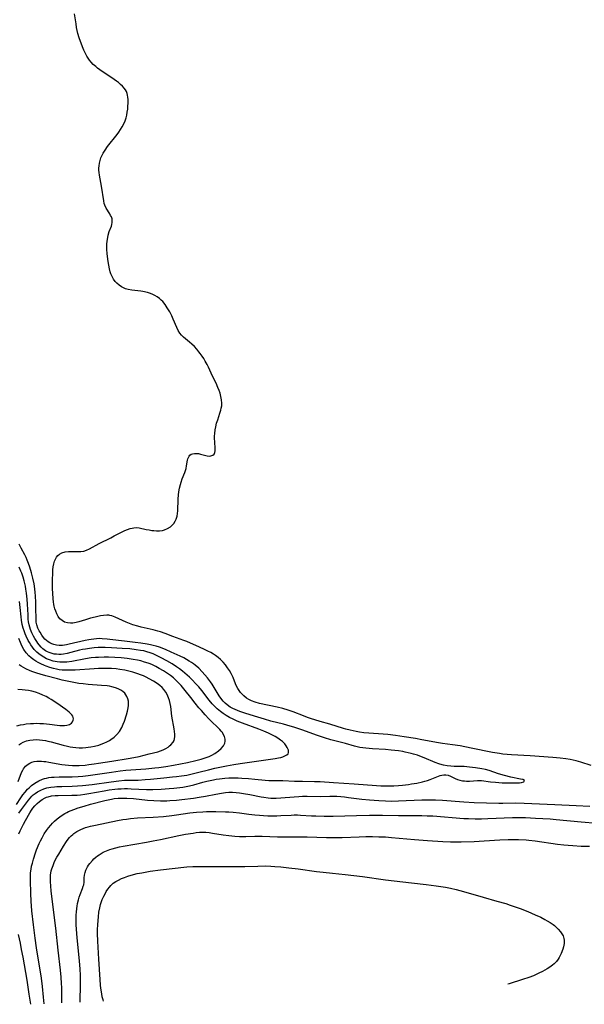
# Model space of a CAD drawing. Units: inches. Extents: x 2027709 to 2032261, y 273844 to 276435.
# Drawn here: x 2031426 to 2031556, y 274013 to 274239 of the extents above; entities that cross this region are included whole.
import ezdxf

# ---------------------------------------------------------------- set-up
doc = ezdxf.new("R2010")
doc.units = ezdxf.units.IN
doc.header["$MEASUREMENT"] = 0
doc.layers.add('c_25_T11S_R17E', color=244, linetype='Continuous')

msp = doc.modelspace()

# ---------------------------------------------------------------- linework, layer by layer
at = {"layer": 'c_25_T11S_R17E'}
for points in [[(2031557.74, 274067.83, 854), (2031555.33, 274068.58, 854), (2031554.26, 274068.89, 854), (2031552.92, 274069.21, 854), (2031551.95, 274069.39, 854), (2031550.6, 274069.55, 854), (2031548.92, 274069.69, 854), (2031543.68, 274070.07, 854), (2031539.38, 274070.3, 854), (2031538.42, 274070.37, 854), (2031537.42, 274070.47, 854), (2031536.63, 274070.58, 854), (2031535.05, 274070.85, 854), (2031530.15, 274071.85, 854), (2031527.64, 274072.32, 854), (2031525.83, 274072.6, 854), (2031523.57, 274072.89, 854), (2031522.15, 274073.1, 854), (2031520.91, 274073.32, 854), (2031518.79, 274073.74, 854), (2031517.33, 274074.01, 854), (2031514.73, 274074.44, 854), (2031512.76, 274074.72, 854), (2031511, 274074.93, 854), (2031508.86, 274075.13, 854), (2031505.44, 274075.38, 854), (2031504.46, 274075.5, 854), (2031503.67, 274075.63, 854), (2031502.3, 274075.93, 854), (2031501.34, 274076.19, 854), (2031500.8, 274076.34, 854), (2031497.63, 274077.35, 854), (2031495.43, 274077.98, 854), (2031493.15, 274078.67, 854), (2031492.5, 274078.88, 854), (2031491.57, 274079.22, 854), (2031489.19, 274080.19, 854), (2031488.06, 274080.58, 854), (2031486.85, 274080.92, 854), (2031485.54, 274081.23, 854), (2031481.47, 274082.11, 854), (2031480.44, 274082.4, 854), (2031479.61, 274082.72, 854), (2031479.04, 274083.01, 854), (2031478.5, 274083.35, 854), (2031477.88, 274083.82, 854), (2031477.46, 274084.21, 854), (2031477.08, 274084.64, 854), (2031476.76, 274085.07, 854), (2031476.47, 274085.53, 854), (2031476.19, 274086.07, 854), (2031475.95, 274086.63, 854), (2031475.39, 274088.03, 854), (2031475.18, 274088.51, 854), (2031474.95, 274088.98, 854), (2031474.56, 274089.66, 854), (2031474.13, 274090.32, 854), (2031473.64, 274090.96, 854), (2031473.09, 274091.6, 854), (2031472.49, 274092.19, 854), (2031471.92, 274092.67, 854), (2031471.32, 274093.12, 854), (2031470.84, 274093.45, 854), (2031470.24, 274093.81, 854), (2031469.61, 274094.14, 854), (2031468.83, 274094.53, 854), (2031467.69, 274095.05, 854), (2031464.73, 274096.33, 854), (2031464.08, 274096.59, 854), (2031461.55, 274097.52, 854), (2031459.79, 274098.2, 854), (2031458.69, 274098.56, 854), (2031458.09, 274098.73, 854), (2031456.99, 274099.02, 854), (2031454.22, 274099.67, 854), (2031453.48, 274099.85, 854), (2031452.29, 274100.2, 854), (2031451.59, 274100.45, 854), (2031450.77, 274100.77, 854), (2031448.3, 274101.95, 854), (2031447.46, 274102.24, 854), (2031447.07, 274102.32, 854), (2031446.79, 274102.36, 854), (2031446.31, 274102.37, 854), (2031445.61, 274102.31, 854), (2031444.89, 274102.2, 854), (2031443.7, 274101.95, 854), (2031442.62, 274101.67, 854), (2031441.45, 274101.33, 854), (2031439.88, 274100.84, 854), (2031439.32, 274100.69, 854), (2031438.51, 274100.56, 854), (2031437.96, 274100.54, 854), (2031437.27, 274100.62, 854), (2031436.62, 274100.81, 854), (2031436.04, 274101.13, 854), (2031435.55, 274101.58, 854), (2031435.18, 274102.09, 854), (2031434.86, 274102.66, 854), (2031434.58, 274103.33, 854), (2031434.41, 274103.87, 854), (2031434.27, 274104.43, 854), (2031434.18, 274104.86, 854), (2031434.08, 274105.49, 854), (2031434, 274106.13, 854), (2031433.91, 274107.45, 854), (2031433.88, 274108.48, 854), (2031433.86, 274110.41, 854), (2031433.9, 274112.12, 854), (2031433.95, 274112.83, 854), (2031434.03, 274113.53, 854), (2031434.15, 274114.18, 854), (2031434.32, 274114.79, 854), (2031434.52, 274115.27, 854), (2031434.77, 274115.7, 854), (2031435.08, 274116.1, 854), (2031435.45, 274116.43, 854), (2031435.96, 274116.73, 854), (2031436.76, 274116.95, 854), (2031437.52, 274117.02, 854), (2031438.27, 274117.02, 854), (2031439.75, 274116.99, 854), (2031440.39, 274117.02, 854), (2031441.02, 274117.11, 854), (2031441.7, 274117.32, 854), (2031442.36, 274117.62, 854), (2031444.61, 274118.87, 854), (2031447.26, 274120.18, 854), (2031448.07, 274120.59, 854), (2031449.84, 274121.54, 854), (2031450.48, 274121.85, 854), (2031451.09, 274122.09, 854), (2031451.68, 274122.29, 854), (2031452.14, 274122.41, 854), (2031452.59, 274122.5, 854), (2031453.23, 274122.54, 854), (2031453.75, 274122.48, 854), (2031455.43, 274122.09, 854), (2031456.06, 274121.97, 854), (2031456.66, 274121.88, 854), (2031457.12, 274121.83, 854), (2031457.8, 274121.79, 854), (2031458.47, 274121.8, 854), (2031459.13, 274121.88, 854), (2031459.58, 274121.99, 854), (2031460.31, 274122.29, 854), (2031460.98, 274122.7, 854), (2031461.4, 274123.07, 854), (2031461.77, 274123.49, 854), (2031462.1, 274123.99, 854), (2031462.33, 274124.48, 854), (2031462.51, 274125.12, 854), (2031462.6, 274125.74, 854), (2031462.65, 274126.37, 854), (2031462.76, 274129.08, 854), (2031462.84, 274130.02, 854), (2031462.93, 274130.7, 854), (2031463.09, 274131.59, 854), (2031463.31, 274132.46, 854), (2031463.46, 274132.97, 854), (2031463.7, 274133.7, 854), (2031464.27, 274135.17, 854), (2031464.59, 274136.13, 854), (2031464.7, 274136.68, 854), (2031464.87, 274137.98, 854), (2031464.96, 274138.33, 854), (2031465.09, 274138.66, 854), (2031465.25, 274138.94, 854), (2031465.47, 274139.18, 854), (2031465.75, 274139.37, 854), (2031466.08, 274139.5, 854), (2031466.47, 274139.57, 854), (2031466.88, 274139.58, 854), (2031467.4, 274139.52, 854), (2031467.92, 274139.42, 854), (2031469.4, 274139.05, 854), (2031469.95, 274138.97, 854), (2031470.29, 274138.98, 854), (2031470.72, 274139.13, 854), (2031471.03, 274139.42, 854), (2031471.19, 274139.76, 854), (2031471.28, 274140.19, 854), (2031471.29, 274140.62, 854), (2031471.15, 274142.33, 854), (2031471.12, 274142.92, 854), (2031471.12, 274143.52, 854), (2031471.15, 274144.14, 854), (2031471.24, 274144.98, 854), (2031471.38, 274145.71, 854), (2031471.58, 274146.52, 854), (2031471.84, 274147.31, 854), (2031472.36, 274148.8, 854), (2031472.58, 274149.54, 854), (2031472.67, 274149.95, 854), (2031472.76, 274150.53, 854), (2031472.79, 274151.12, 854), (2031472.74, 274151.87, 854), (2031472.6, 274152.62, 854), (2031472.38, 274153.42, 854), (2031472.16, 274154.06, 854), (2031471.91, 274154.7, 854), (2031471.46, 274155.68, 854), (2031470.66, 274157.34, 854), (2031469.75, 274159.38, 854), (2031469.44, 274160.01, 854), (2031468.99, 274160.8, 854), (2031468.65, 274161.36, 854), (2031468.29, 274161.91, 854), (2031467.84, 274162.54, 854), (2031467.53, 274162.94, 854), (2031467.03, 274163.54, 854), (2031466.5, 274164.11, 854), (2031465.93, 274164.66, 854), (2031465.34, 274165.17, 854), (2031463.97, 274166.28, 854), (2031463.5, 274166.73, 854), (2031463.14, 274167.18, 854), (2031462.76, 274167.81, 854), (2031462.43, 274168.49, 854), (2031461.61, 274170.44, 854), (2031461.26, 274171.2, 854), (2031460.82, 274172.08, 854), (2031460.25, 274173.05, 854), (2031459.75, 274173.8, 854), (2031459.19, 274174.49, 854), (2031458.87, 274174.82, 854), (2031458.46, 274175.18, 854), (2031457.94, 274175.56, 854), (2031457.38, 274175.9, 854), (2031456.79, 274176.19, 854), (2031456.17, 274176.42, 854), (2031455.67, 274176.57, 854), (2031454.66, 274176.79, 854), (2031454.17, 274176.87, 854), (2031452.07, 274177.11, 854), (2031451.28, 274177.25, 854), (2031450.66, 274177.43, 854), (2031450.18, 274177.63, 854), (2031449.72, 274177.87, 854), (2031449.15, 274178.26, 854), (2031448.63, 274178.71, 854), (2031448.29, 274179.09, 854), (2031447.9, 274179.61, 854), (2031447.56, 274180.2, 854), (2031447.28, 274180.83, 854), (2031447.13, 274181.28, 854), (2031446.94, 274181.96, 854), (2031446.77, 274182.8, 854), (2031446.64, 274183.65, 854), (2031446.42, 274185.41, 854), (2031446.35, 274186.48, 854), (2031446.35, 274187.06, 854), (2031446.37, 274187.69, 854), (2031446.42, 274188.32, 854), (2031446.56, 274189.21, 854), (2031446.68, 274189.75, 854), (2031446.92, 274190.54, 854), (2031447.4, 274191.78, 854), (2031447.53, 274192.19, 854), (2031447.61, 274192.64, 854), (2031447.61, 274193.09, 854), (2031447.54, 274193.51, 854), (2031447.39, 274193.92, 854), (2031447.22, 274194.28, 854), (2031447.02, 274194.65, 854), (2031446.21, 274195.97, 854), (2031445.89, 274196.66, 854), (2031445.77, 274197.01, 854), (2031445.63, 274197.62, 854), (2031445.13, 274200.97, 854), (2031444.64, 274203.55, 854), (2031444.56, 274204.11, 854), (2031444.52, 274204.68, 854), (2031444.51, 274205.16, 854), (2031444.55, 274205.65, 854), (2031444.64, 274206.27, 854), (2031444.79, 274206.89, 854), (2031444.99, 274207.49, 854), (2031445.12, 274207.8, 854), (2031445.53, 274208.61, 854), (2031445.94, 274209.28, 854), (2031446.52, 274210.1, 854), (2031448.69, 274212.88, 854), (2031449.1, 274213.43, 854), (2031449.5, 274213.99, 854), (2031449.89, 274214.61, 854), (2031450.24, 274215.29, 854), (2031450.53, 274215.99, 854), (2031450.77, 274216.71, 854), (2031450.92, 274217.3, 854), (2031451.05, 274217.97, 854), (2031451.14, 274218.66, 854), (2031451.2, 274219.36, 854), (2031451.23, 274220.04, 854), (2031451.23, 274220.49, 854), (2031451.22, 274220.92, 854), (2031451.17, 274221.42, 854), (2031451.1, 274221.9, 854), (2031450.99, 274222.33, 854), (2031450.85, 274222.74, 854), (2031450.64, 274223.13, 854), (2031450.37, 274223.51, 854), (2031449.95, 274223.99, 854), (2031449.5, 274224.4, 854), (2031449.01, 274224.8, 854), (2031448.57, 274225.13, 854), (2031447.48, 274225.86, 854), (2031445.49, 274227.17, 854), (2031444.7, 274227.73, 854), (2031444.23, 274228.09, 854), (2031443.78, 274228.48, 854), (2031443.24, 274228.98, 854), (2031442.74, 274229.52, 854), (2031442.37, 274229.97, 854), (2031442.06, 274230.41, 854), (2031441.77, 274230.87, 854), (2031441.5, 274231.33, 854), (2031441.26, 274231.8, 854), (2031441.06, 274232.23, 854), (2031440.73, 274233.03, 854), (2031440.01, 274235.07, 854), (2031439.69, 274236.08, 854), (2031439.53, 274236.75, 854), (2031439.4, 274237.43, 854), (2031439.26, 274238.31, 854), (2031438.94, 274240.63, 854)], [(2031426.14, 274052.13, 852), (2031426.43, 274052.8, 852), (2031426.8, 274053.6, 852), (2031427.19, 274054.39, 852), (2031427.61, 274055.18, 852), (2031428.63, 274056.93, 852), (2031429.05, 274057.6, 852), (2031429.34, 274058.02, 852), (2031429.76, 274058.54, 852), (2031430.29, 274059.09, 852), (2031430.86, 274059.58, 852), (2031431.49, 274060.04, 852), (2031432.18, 274060.41, 852), (2031432.49, 274060.54, 852), (2031432.83, 274060.66, 852), (2031433.64, 274060.84, 852), (2031434.48, 274060.93, 852), (2031435.18, 274060.96, 852), (2031438.33, 274060.99, 852), (2031439.55, 274061.05, 852), (2031440.27, 274061.12, 852), (2031441.31, 274061.24, 852), (2031442.2, 274061.38, 852), (2031445.72, 274062.04, 852), (2031446.86, 274062.23, 852), (2031448.16, 274062.39, 852), (2031448.91, 274062.46, 852), (2031449.66, 274062.5, 852), (2031450.4, 274062.52, 852), (2031451.13, 274062.52, 852), (2031451.97, 274062.49, 852), (2031455.46, 274062.32, 852), (2031456.93, 274062.31, 852), (2031458.87, 274062.39, 852), (2031460.72, 274062.52, 852), (2031461.72, 274062.6, 852), (2031463.12, 274062.77, 852), (2031463.84, 274062.88, 852), (2031464.63, 274063.02, 852), (2031465.34, 274063.16, 852), (2031466.36, 274063.41, 852), (2031468.39, 274063.99, 852), (2031469.31, 274064.23, 852), (2031470.08, 274064.41, 852), (2031470.85, 274064.57, 852), (2031471.46, 274064.68, 852), (2031472.28, 274064.8, 852), (2031473.5, 274064.92, 852), (2031474.42, 274064.98, 852), (2031475.39, 274065, 852), (2031476.55, 274064.98, 852), (2031477.4, 274064.95, 852), (2031478.96, 274064.85, 852), (2031480.37, 274064.72, 852), (2031482.79, 274064.47, 852), (2031483.6, 274064.41, 852), (2031484.39, 274064.39, 852), (2031486.81, 274064.37, 852), (2031489.48, 274064.26, 852), (2031491.37, 274064.21, 852), (2031494.1, 274064.19, 852), (2031495.38, 274064.15, 852), (2031498.44, 274063.92, 852), (2031503.23, 274063.65, 852), (2031508.39, 274063.25, 852), (2031509.39, 274063.19, 852), (2031510.46, 274063.15, 852), (2031511.6, 274063.16, 852), (2031512.36, 274063.19, 852), (2031513.45, 274063.25, 852), (2031514.36, 274063.33, 852), (2031515.7, 274063.49, 852), (2031516.43, 274063.6, 852), (2031517.66, 274063.81, 852), (2031518.95, 274064.09, 852), (2031519.51, 274064.23, 852), (2031520.11, 274064.41, 852), (2031520.69, 274064.61, 852), (2031522.63, 274065.41, 852), (2031523.03, 274065.53, 852), (2031523.42, 274065.62, 852), (2031523.88, 274065.68, 852), (2031524.33, 274065.7, 852), (2031524.82, 274065.63, 852), (2031525.37, 274065.42, 852), (2031526.44, 274064.83, 852), (2031526.96, 274064.62, 852), (2031527.53, 274064.45, 852), (2031528.14, 274064.33, 852), (2031528.57, 274064.28, 852), (2031529.05, 274064.25, 852), (2031529.79, 274064.26, 852), (2031531.61, 274064.4, 852), (2031532.05, 274064.4, 852), (2031532.5, 274064.38, 852), (2031534.62, 274064.1, 852), (2031535.76, 274063.98, 852), (2031537.26, 274063.87, 852), (2031538.82, 274063.83, 852), (2031540.67, 274063.86, 852), (2031541.24, 274063.89, 852), (2031541.73, 274063.93, 852), (2031542.26, 274064.05, 852), (2031542.43, 274064.4, 852), (2031541.99, 274064.62, 852), (2031541.51, 274064.73, 852), (2031539.28, 274065.18, 852), (2031537.8, 274065.54, 852), (2031536.44, 274065.93, 852), (2031534.27, 274066.67, 852), (2031533.43, 274066.89, 852), (2031532.58, 274067.08, 852), (2031531.11, 274067.32, 852), (2031529.78, 274067.48, 852), (2031528.5, 274067.58, 852), (2031527.77, 274067.61, 852), (2031526.25, 274067.63, 852), (2031525.48, 274067.66, 852), (2031524.63, 274067.75, 852), (2031523.79, 274067.9, 852), (2031522.97, 274068.11, 852), (2031522.68, 274068.2, 852), (2031521.87, 274068.51, 852), (2031519.33, 274069.61, 852), (2031518.69, 274069.86, 852), (2031517.8, 274070.18, 852), (2031516.89, 274070.46, 852), (2031516.34, 274070.61, 852), (2031514.97, 274070.92, 852), (2031514.41, 274071.03, 852), (2031513.39, 274071.19, 852), (2031511.73, 274071.39, 852), (2031510.41, 274071.49, 852), (2031507.44, 274071.68, 852), (2031505.92, 274071.81, 852), (2031505.21, 274071.9, 852), (2031504.52, 274072.01, 852), (2031503.91, 274072.14, 852), (2031503.31, 274072.28, 852), (2031501.23, 274072.89, 852), (2031497.87, 274073.77, 852), (2031496.37, 274074.19, 852), (2031494.78, 274074.7, 852), (2031491.2, 274076.01, 852), (2031489.35, 274076.63, 852), (2031488.49, 274076.9, 852), (2031486.95, 274077.33, 852), (2031484.07, 274078.05, 852), (2031482.58, 274078.45, 852), (2031480.27, 274079.18, 852), (2031478.07, 274079.84, 852), (2031476.92, 274080.24, 852), (2031476.41, 274080.44, 852), (2031475.86, 274080.68, 852), (2031475.29, 274080.96, 852), (2031474.74, 274081.28, 852), (2031473.99, 274081.81, 852), (2031473.54, 274082.2, 852), (2031473.13, 274082.62, 852), (2031472.56, 274083.32, 852), (2031472.18, 274083.86, 852), (2031471.46, 274085, 852), (2031470.55, 274086.5, 852), (2031470.18, 274087.06, 852), (2031469.52, 274087.98, 852), (2031468.92, 274088.71, 852), (2031468.3, 274089.39, 852), (2031467.48, 274090.2, 852), (2031466.69, 274090.88, 852), (2031466.28, 274091.19, 852), (2031465.85, 274091.49, 852), (2031465.29, 274091.85, 852), (2031464.67, 274092.21, 852), (2031464.03, 274092.55, 852), (2031463.18, 274092.97, 852), (2031461.16, 274093.92, 852), (2031459.82, 274094.5, 852), (2031458.47, 274095, 852), (2031457.67, 274095.25, 852), (2031457.02, 274095.43, 852), (2031456.37, 274095.58, 852), (2031455.64, 274095.73, 852), (2031454.16, 274095.96, 852), (2031452.87, 274096.11, 852), (2031450.43, 274096.38, 852), (2031447.05, 274096.81, 852), (2031446.39, 274096.88, 852), (2031445.25, 274096.97, 852), (2031444.76, 274096.99, 852), (2031443.94, 274096.96, 852), (2031443.36, 274096.91, 852), (2031442.78, 274096.83, 852), (2031442.2, 274096.73, 852), (2031441.34, 274096.56, 852), (2031437.68, 274095.7, 852), (2031437.04, 274095.57, 852), (2031436.16, 274095.45, 852), (2031435.35, 274095.43, 852), (2031434.75, 274095.49, 852), (2031434.19, 274095.62, 852), (2031433.66, 274095.81, 852), (2031433.24, 274096.02, 852), (2031432.84, 274096.27, 852), (2031432.47, 274096.57, 852), (2031432.12, 274096.91, 852), (2031431.81, 274097.27, 852), (2031431.4, 274097.82, 852), (2031430.98, 274098.49, 852), (2031430.81, 274098.79, 852), (2031430.51, 274099.4, 852), (2031430.25, 274100.15, 852), (2031430.13, 274100.77, 852), (2031430.07, 274101.56, 852), (2031430.05, 274104, 852), (2031430.02, 274105.32, 852), (2031429.95, 274106.81, 852), (2031429.89, 274107.62, 852), (2031429.8, 274108.42, 852), (2031429.63, 274109.59, 852), (2031429.35, 274110.89, 852), (2031429.05, 274112.1, 852), (2031428.66, 274113.42, 852), (2031428.35, 274114.3, 852), (2031428.06, 274115.01, 852), (2031427.77, 274115.66, 852), (2031427.45, 274116.29, 852), (2031426.61, 274117.81, 852), (2031426.15, 274118.69, 852)], [(2031426.08, 274056.88, 850), (2031426.75, 274057.72, 850), (2031428.33, 274059.89, 850), (2031428.71, 274060.35, 850), (2031429.11, 274060.78, 850), (2031429.44, 274061.1, 850), (2031429.83, 274061.42, 850), (2031430.41, 274061.81, 850), (2031431.15, 274062.2, 850), (2031431.82, 274062.47, 850), (2031432.52, 274062.68, 850), (2031433, 274062.78, 850), (2031433.49, 274062.86, 850), (2031434.33, 274062.96, 850), (2031434.85, 274062.99, 850), (2031435.98, 274063.04, 850), (2031438.35, 274063.08, 850), (2031439.63, 274063.14, 850), (2031440.74, 274063.23, 850), (2031442.96, 274063.48, 850), (2031447.31, 274064.11, 850), (2031449.08, 274064.32, 850), (2031450.41, 274064.43, 850), (2031450.94, 274064.45, 850), (2031453.52, 274064.5, 850), (2031455.19, 274064.59, 850), (2031456.4, 274064.69, 850), (2031459.43, 274065.01, 850), (2031461.48, 274065.2, 850), (2031462.4, 274065.3, 850), (2031463.52, 274065.44, 850), (2031464.77, 274065.65, 850), (2031465.98, 274065.91, 850), (2031467.49, 274066.28, 850), (2031469.69, 274066.86, 850), (2031471.22, 274067.24, 850), (2031471.97, 274067.41, 850), (2031473.88, 274067.78, 850), (2031475.53, 274068.07, 850), (2031477.01, 274068.31, 850), (2031481.85, 274068.96, 850), (2031485.07, 274069.46, 850), (2031485.79, 274069.59, 850), (2031486.34, 274069.71, 850), (2031486.8, 274069.84, 850), (2031487.31, 274070.04, 850), (2031487.72, 274070.27, 850), (2031488.02, 274070.55, 850), (2031488.14, 274070.81, 850), (2031488.1, 274071.39, 850), (2031487.85, 274071.95, 850), (2031487.58, 274072.38, 850), (2031487.25, 274072.81, 850), (2031486.71, 274073.34, 850), (2031486.3, 274073.67, 850), (2031485.71, 274074.09, 850), (2031485.07, 274074.48, 850), (2031484.17, 274074.96, 850), (2031483.55, 274075.26, 850), (2031482.48, 274075.72, 850), (2031481.32, 274076.16, 850), (2031477.55, 274077.53, 850), (2031476.3, 274078.04, 850), (2031475.41, 274078.45, 850), (2031474.59, 274078.86, 850), (2031473.77, 274079.33, 850), (2031473.1, 274079.76, 850), (2031472.45, 274080.22, 850), (2031471.71, 274080.84, 850), (2031471.31, 274081.22, 850), (2031470.92, 274081.61, 850), (2031470.6, 274081.98, 850), (2031469.91, 274082.82, 850), (2031468.22, 274085.04, 850), (2031467.5, 274085.9, 850), (2031466.84, 274086.63, 850), (2031465.98, 274087.51, 850), (2031465.36, 274088.11, 850), (2031464.28, 274089.09, 850), (2031463.72, 274089.55, 850), (2031463.05, 274090.06, 850), (2031462.35, 274090.55, 850), (2031461.39, 274091.17, 850), (2031460.13, 274091.92, 850), (2031458.86, 274092.62, 850), (2031457.64, 274093.23, 850), (2031457.03, 274093.5, 850), (2031456.31, 274093.77, 850), (2031455.56, 274094, 850), (2031454.85, 274094.17, 850), (2031454.12, 274094.3, 850), (2031453.09, 274094.46, 850), (2031451.6, 274094.62, 850), (2031449.9, 274094.75, 850), (2031447.41, 274094.89, 850), (2031445.96, 274094.94, 850), (2031445.31, 274094.95, 850), (2031444.38, 274094.93, 850), (2031443.41, 274094.87, 850), (2031442.38, 274094.76, 850), (2031441.41, 274094.61, 850), (2031440.73, 274094.47, 850), (2031440.07, 274094.32, 850), (2031438.06, 274093.8, 850), (2031437.22, 274093.6, 850), (2031436.4, 274093.45, 850), (2031435.85, 274093.38, 850), (2031435.32, 274093.36, 850), (2031434.78, 274093.39, 850), (2031434.26, 274093.46, 850), (2031433.53, 274093.62, 850), (2031433.09, 274093.78, 850), (2031432.67, 274093.96, 850), (2031432.22, 274094.22, 850), (2031431.66, 274094.64, 850), (2031431.21, 274095.07, 850), (2031430.79, 274095.55, 850), (2031430.49, 274095.94, 850), (2031430.21, 274096.35, 850), (2031429.78, 274097.04, 850), (2031429.49, 274097.56, 850), (2031429.11, 274098.33, 850), (2031428.79, 274099.12, 850), (2031428.62, 274099.64, 850), (2031428.48, 274100.18, 850), (2031428.36, 274100.82, 850), (2031428.29, 274101.48, 850), (2031428.22, 274102.47, 850), (2031428.08, 274104.92, 850), (2031428, 274106.1, 850), (2031427.86, 274107.46, 850), (2031427.74, 274108.39, 850), (2031427.62, 274109.07, 850), (2031427.5, 274109.68, 850), (2031427.35, 274110.29, 850), (2031427.11, 274111.09, 850), (2031426.79, 274112.03, 850), (2031426.58, 274112.54, 850), (2031426.2, 274113.39, 850)], [(2031425.57, 274058.91, 848), (2031426.59, 274060.44, 848), (2031427.03, 274061.08, 848), (2031427.54, 274061.74, 848), (2031428.09, 274062.36, 848), (2031428.46, 274062.74, 848), (2031429.04, 274063.25, 848), (2031429.81, 274063.81, 848), (2031430.7, 274064.31, 848), (2031431.53, 274064.67, 848), (2031432.01, 274064.82, 848), (2031432.49, 274064.95, 848), (2031433.04, 274065.05, 848), (2031433.59, 274065.12, 848), (2031434.24, 274065.18, 848), (2031435.37, 274065.22, 848), (2031438.35, 274065.26, 848), (2031439.78, 274065.33, 848), (2031440.86, 274065.42, 848), (2031442.03, 274065.54, 848), (2031443.69, 274065.75, 848), (2031447.42, 274066.33, 848), (2031449.42, 274066.6, 848), (2031450.73, 274066.73, 848), (2031455.35, 274067.1, 848), (2031457.38, 274067.31, 848), (2031458.28, 274067.41, 848), (2031459.88, 274067.63, 848), (2031461.67, 274067.94, 848), (2031464.93, 274068.54, 848), (2031466.79, 274068.96, 848), (2031468.05, 274069.29, 848), (2031469.18, 274069.66, 848), (2031469.85, 274069.92, 848), (2031470.49, 274070.2, 848), (2031471.22, 274070.59, 848), (2031472.05, 274071.17, 848), (2031472.67, 274071.73, 848), (2031473.16, 274072.32, 848), (2031473.5, 274072.97, 848), (2031473.59, 274073.43, 848), (2031473.57, 274073.89, 848), (2031473.41, 274074.48, 848), (2031473.13, 274075.06, 848), (2031472.91, 274075.4, 848), (2031472.66, 274075.73, 848), (2031472.3, 274076.14, 848), (2031471.91, 274076.55, 848), (2031470.43, 274077.96, 848), (2031469.8, 274078.6, 848), (2031468.96, 274079.48, 848), (2031468.1, 274080.44, 848), (2031467.54, 274081.09, 848), (2031466.64, 274082.2, 848), (2031465.64, 274083.46, 848), (2031464.36, 274085.11, 848), (2031463.45, 274086.2, 848), (2031462.85, 274086.85, 848), (2031462.23, 274087.46, 848), (2031461.68, 274087.95, 848), (2031460.99, 274088.5, 848), (2031460.28, 274089.01, 848), (2031459.41, 274089.57, 848), (2031458.4, 274090.16, 848), (2031457.64, 274090.57, 848), (2031456.87, 274090.94, 848), (2031456.29, 274091.19, 848), (2031455.89, 274091.34, 848), (2031455.02, 274091.62, 848), (2031454.13, 274091.86, 848), (2031453.42, 274092.02, 848), (2031452.4, 274092.22, 848), (2031451.03, 274092.43, 848), (2031449.68, 274092.58, 848), (2031448.16, 274092.68, 848), (2031446.72, 274092.72, 848), (2031445.76, 274092.72, 848), (2031444.41, 274092.68, 848), (2031443.74, 274092.64, 848), (2031442.75, 274092.55, 848), (2031441.43, 274092.36, 848), (2031438.33, 274091.77, 848), (2031437.16, 274091.61, 848), (2031436.39, 274091.55, 848), (2031435.54, 274091.57, 848), (2031434.95, 274091.64, 848), (2031434.04, 274091.82, 848), (2031433.16, 274092.1, 848), (2031432.48, 274092.38, 848), (2031431.84, 274092.71, 848), (2031431.23, 274093.09, 848), (2031430.72, 274093.48, 848), (2031430.24, 274093.91, 848), (2031429.66, 274094.52, 848), (2031429.26, 274095.03, 848), (2031428.88, 274095.56, 848), (2031428.54, 274096.13, 848), (2031428.29, 274096.58, 848), (2031427.8, 274097.58, 848), (2031427.57, 274098.11, 848), (2031427.32, 274098.77, 848), (2031427.11, 274099.44, 848), (2031426.91, 274100.21, 848), (2031426.74, 274101.21, 848), (2031426.65, 274102.01, 848), (2031426.45, 274104.13, 848), (2031426.29, 274105.55, 848)], [(2031425.94, 274064.13, 846), (2031426.75, 274066.25, 846), (2031427.02, 274066.8, 846), (2031427.19, 274067.07, 846), (2031427.67, 274067.67, 846), (2031428.25, 274068.15, 846), (2031428.66, 274068.39, 846), (2031429.13, 274068.59, 846), (2031429.62, 274068.73, 846), (2031430.27, 274068.83, 846), (2031430.77, 274068.84, 846), (2031431.29, 274068.83, 846), (2031431.82, 274068.79, 846), (2031432.35, 274068.73, 846), (2031432.99, 274068.64, 846), (2031436.01, 274068.09, 846), (2031436.75, 274067.98, 846), (2031437.5, 274067.89, 846), (2031438.47, 274067.82, 846), (2031439.24, 274067.81, 846), (2031440.01, 274067.84, 846), (2031441.39, 274067.95, 846), (2031442.19, 274068.03, 846), (2031443.42, 274068.19, 846), (2031444.41, 274068.35, 846), (2031447.48, 274068.87, 846), (2031451.24, 274069.46, 846), (2031452.58, 274069.7, 846), (2031453.75, 274069.94, 846), (2031456.06, 274070.48, 846), (2031458.06, 274071, 846), (2031458.71, 274071.21, 846), (2031459.33, 274071.45, 846), (2031459.91, 274071.74, 846), (2031460.44, 274072.07, 846), (2031460.78, 274072.32, 846), (2031461.09, 274072.58, 846), (2031461.59, 274073.19, 846), (2031461.8, 274073.6, 846), (2031461.89, 274073.93, 846), (2031461.96, 274074.5, 846), (2031461.95, 274075.07, 846), (2031461.9, 274075.67, 846), (2031461.82, 274076.26, 846), (2031461.32, 274079.21, 846), (2031461.04, 274081.4, 846), (2031460.91, 274082.09, 846), (2031460.75, 274082.75, 846), (2031460.55, 274083.38, 846), (2031460.22, 274084.17, 846), (2031459.91, 274084.72, 846), (2031459.48, 274085.3, 846), (2031459.05, 274085.76, 846), (2031458.52, 274086.24, 846), (2031457.94, 274086.67, 846), (2031457.08, 274087.22, 846), (2031456.09, 274087.78, 846), (2031455.43, 274088.11, 846), (2031454.76, 274088.41, 846), (2031454.09, 274088.69, 846), (2031453.48, 274088.91, 846), (2031452.34, 274089.27, 846), (2031451.12, 274089.59, 846), (2031450.46, 274089.73, 846), (2031449.34, 274089.92, 846), (2031448.5, 274090.02, 846), (2031447.45, 274090.11, 846), (2031446.54, 274090.14, 846), (2031445.35, 274090.15, 846), (2031444.43, 274090.12, 846), (2031443.43, 274090.07, 846), (2031439.06, 274089.76, 846), (2031437.67, 274089.72, 846), (2031436.77, 274089.74, 846), (2031436.08, 274089.78, 846), (2031435.39, 274089.85, 846), (2031434.74, 274089.96, 846), (2031434.09, 274090.11, 846), (2031433.27, 274090.35, 846), (2031432.37, 274090.66, 846), (2031431.98, 274090.82, 846), (2031431.2, 274091.17, 846), (2031430.59, 274091.48, 846), (2031430.01, 274091.82, 846), (2031429.52, 274092.15, 846), (2031428.94, 274092.59, 846), (2031428.39, 274093.08, 846), (2031427.81, 274093.71, 846), (2031427.24, 274094.52, 846), (2031426.79, 274095.37, 846), (2031426.47, 274096.12, 846), (2031426.12, 274097.05, 846)], [(2031426.07, 274072.6, 844), (2031426.56, 274072.93, 844), (2031427.12, 274073.22, 844), (2031427.85, 274073.48, 844), (2031428.62, 274073.66, 844), (2031429.4, 274073.75, 844), (2031430.25, 274073.78, 844), (2031430.88, 274073.75, 844), (2031431.52, 274073.69, 844), (2031432.27, 274073.57, 844), (2031432.81, 274073.46, 844), (2031433.58, 274073.27, 844), (2031436.29, 274072.5, 844), (2031437.27, 274072.26, 844), (2031437.89, 274072.13, 844), (2031438.51, 274072.03, 844), (2031439.24, 274071.95, 844), (2031439.97, 274071.91, 844), (2031440.76, 274071.91, 844), (2031441.49, 274071.96, 844), (2031442.08, 274072.02, 844), (2031442.68, 274072.11, 844), (2031443.48, 274072.27, 844), (2031444.47, 274072.53, 844), (2031445.04, 274072.71, 844), (2031445.69, 274072.96, 844), (2031446.32, 274073.25, 844), (2031446.93, 274073.58, 844), (2031447.29, 274073.81, 844), (2031448.01, 274074.36, 844), (2031448.65, 274074.97, 844), (2031449.24, 274075.67, 844), (2031449.78, 274076.54, 844), (2031450.13, 274077.32, 844), (2031450.39, 274078.01, 844), (2031450.87, 274079.51, 844), (2031451.11, 274080.29, 844), (2031451.28, 274081.07, 844), (2031451.35, 274081.6, 844), (2031451.36, 274082.13, 844), (2031451.3, 274082.65, 844), (2031451.18, 274083.15, 844), (2031450.96, 274083.71, 844), (2031450.74, 274084.1, 844), (2031450.47, 274084.44, 844), (2031450.06, 274084.84, 844), (2031449.6, 274085.15, 844), (2031448.99, 274085.47, 844), (2031448.32, 274085.72, 844), (2031447.47, 274085.95, 844), (2031446.94, 274086.05, 844), (2031446.4, 274086.12, 844), (2031445.12, 274086.24, 844), (2031442.07, 274086.45, 844), (2031440.87, 274086.58, 844), (2031439.91, 274086.72, 844), (2031437.96, 274087.08, 844), (2031436.11, 274087.48, 844), (2031435.02, 274087.74, 844), (2031432.33, 274088.42, 844), (2031431.02, 274088.8, 844), (2031430.22, 274089.05, 844), (2031429.36, 274089.35, 844), (2031428.71, 274089.6, 844), (2031427.73, 274090.05, 844), (2031427.19, 274090.33, 844), (2031426.67, 274090.65, 844), (2031426.19, 274091.01, 844)], [(2031425.61, 274076.94, 842), (2031426.51, 274077.17, 842), (2031427.15, 274077.29, 842), (2031427.81, 274077.39, 842), (2031428.79, 274077.49, 842), (2031429.49, 274077.52, 842), (2031430.22, 274077.54, 842), (2031430.96, 274077.52, 842), (2031431.77, 274077.48, 842), (2031432.49, 274077.42, 842), (2031433.13, 274077.35, 842), (2031434.95, 274077.1, 842), (2031435.53, 274077.04, 842), (2031435.93, 274077.02, 842), (2031436.58, 274077.03, 842), (2031437.17, 274077.1, 842), (2031437.73, 274077.27, 842), (2031438.19, 274077.57, 842), (2031438.45, 274077.89, 842), (2031438.61, 274078.25, 842), (2031438.67, 274078.55, 842), (2031438.64, 274078.86, 842), (2031438.5, 274079.18, 842), (2031438.27, 274079.49, 842), (2031438.01, 274079.76, 842), (2031437.66, 274080.08, 842), (2031436.9, 274080.67, 842), (2031434.82, 274082.16, 842), (2031433.53, 274083.01, 842), (2031432.97, 274083.35, 842), (2031432.39, 274083.67, 842), (2031431.64, 274084.04, 842), (2031430.8, 274084.39, 842), (2031429.93, 274084.68, 842), (2031429.12, 274084.9, 842), (2031428.36, 274085.05, 842), (2031427.6, 274085.16, 842), (2031426.84, 274085.23, 842), (2031425.9, 274085.28, 842)], [(2031431.93, 274013.08, 854), (2031431.79, 274014.59, 854), (2031431.53, 274017.01, 854), (2031431.29, 274018.95, 854), (2031431.08, 274020.44, 854), (2031430.88, 274021.68, 854), (2031430.18, 274025.91, 854), (2031429.85, 274028.17, 854), (2031429.45, 274031.24, 854), (2031429.1, 274034.46, 854), (2031428.92, 274036.67, 854), (2031428.83, 274038.42, 854), (2031428.76, 274041.47, 854), (2031428.76, 274042.32, 854), (2031428.82, 274043.18, 854), (2031428.92, 274043.98, 854), (2031429.05, 274044.69, 854), (2031429.22, 274045.39, 854), (2031429.48, 274046.33, 854), (2031429.94, 274047.73, 854), (2031430.19, 274048.42, 854), (2031430.81, 274049.89, 854), (2031431.1, 274050.51, 854), (2031431.45, 274051.2, 854), (2031431.96, 274052.11, 854), (2031432.46, 274052.88, 854), (2031432.94, 274053.53, 854), (2031433.44, 274054.15, 854), (2031433.87, 274054.62, 854), (2031434.33, 274055.06, 854), (2031434.92, 274055.59, 854), (2031435.55, 274056.07, 854), (2031436.09, 274056.44, 854), (2031436.66, 274056.77, 854), (2031437.11, 274057.01, 854), (2031437.56, 274057.23, 854), (2031438.74, 274057.74, 854), (2031439.73, 274058.1, 854), (2031441.1, 274058.51, 854), (2031442.61, 274058.93, 854), (2031445.92, 274059.8, 854), (2031446.68, 274059.98, 854), (2031447.45, 274060.13, 854), (2031448.07, 274060.23, 854), (2031448.96, 274060.32, 854), (2031449.86, 274060.36, 854), (2031450.95, 274060.34, 854), (2031452.48, 274060.23, 854), (2031455.73, 274059.87, 854), (2031457.12, 274059.77, 854), (2031458.71, 274059.72, 854), (2031460.14, 274059.73, 854), (2031460.87, 274059.76, 854), (2031462.4, 274059.87, 854), (2031463.6, 274060, 854), (2031466.25, 274060.33, 854), (2031467.56, 274060.52, 854), (2031469.03, 274060.77, 854), (2031471.44, 274061.28, 854), (2031472.68, 274061.5, 854), (2031473.61, 274061.61, 854), (2031474.44, 274061.67, 854), (2031475.28, 274061.67, 854), (2031476.06, 274061.63, 854), (2031476.85, 274061.55, 854), (2031477.81, 274061.43, 854), (2031479.23, 274061.19, 854), (2031481.84, 274060.66, 854), (2031482.49, 274060.54, 854), (2031483.46, 274060.41, 854), (2031484.06, 274060.36, 854), (2031484.65, 274060.33, 854), (2031485.26, 274060.33, 854), (2031486.39, 274060.38, 854), (2031489.44, 274060.67, 854), (2031490.52, 274060.73, 854), (2031491.36, 274060.76, 854), (2031492.4, 274060.77, 854), (2031495.39, 274060.73, 854), (2031497.62, 274060.79, 854), (2031498.44, 274060.79, 854), (2031499.28, 274060.76, 854), (2031500.13, 274060.7, 854), (2031500.97, 274060.62, 854), (2031501.95, 274060.51, 854), (2031504.99, 274060.13, 854), (2031506.79, 274059.94, 854), (2031508.89, 274059.76, 854), (2031510.41, 274059.68, 854), (2031511.79, 274059.66, 854), (2031513.41, 274059.68, 854), (2031518.82, 274059.94, 854), (2031520.52, 274059.98, 854), (2031521.9, 274059.97, 854), (2031523.54, 274059.9, 854), (2031528.42, 274059.5, 854), (2031530.83, 274059.37, 854), (2031536.49, 274059.2, 854), (2031537.41, 274059.19, 854), (2031540.42, 274059.22, 854), (2031542.34, 274059.18, 854), (2031549.41, 274058.89, 854), (2031554.31, 274058.64, 854), (2031557.4, 274058.5, 854)], [(2031436.01, 274013.25, 856), (2031436.03, 274014.01, 856), (2031436.02, 274015.41, 856), (2031435.97, 274016.82, 856), (2031435.92, 274017.75, 856), (2031435.81, 274019.15, 856), (2031435.66, 274020.8, 856), (2031435.18, 274025.4, 856), (2031434.6, 274030.41, 856), (2031433.55, 274038.96, 856), (2031433.44, 274040.18, 856), (2031433.39, 274041.11, 856), (2031433.38, 274041.93, 856), (2031433.42, 274042.74, 856), (2031433.47, 274043.11, 856), (2031433.57, 274043.59, 856), (2031433.69, 274044.06, 856), (2031433.97, 274044.85, 856), (2031434.25, 274045.53, 856), (2031434.57, 274046.21, 856), (2031434.86, 274046.75, 856), (2031435.27, 274047.49, 856), (2031436.39, 274049.32, 856), (2031437.09, 274050.39, 856), (2031437.44, 274050.88, 856), (2031437.78, 274051.29, 856), (2031438.14, 274051.67, 856), (2031438.5, 274052, 856), (2031438.78, 274052.22, 856), (2031439.46, 274052.67, 856), (2031439.89, 274052.91, 856), (2031440.35, 274053.12, 856), (2031440.89, 274053.36, 856), (2031441.46, 274053.56, 856), (2031442.02, 274053.73, 856), (2031442.6, 274053.89, 856), (2031443.73, 274054.15, 856), (2031448.81, 274055.18, 856), (2031450.01, 274055.4, 856), (2031450.9, 274055.53, 856), (2031451.81, 274055.64, 856), (2031453.39, 274055.77, 856), (2031456.98, 274055.94, 856), (2031459.39, 274056.12, 856), (2031461.33, 274056.34, 856), (2031462.38, 274056.49, 856), (2031465.43, 274056.95, 856), (2031466.97, 274057.12, 856), (2031468.42, 274057.22, 856), (2031469.28, 274057.25, 856), (2031471.41, 274057.26, 856), (2031473.63, 274057.21, 856), (2031474.4, 274057.17, 856), (2031475.37, 274057.09, 856), (2031476.88, 274056.93, 856), (2031479.02, 274056.65, 856), (2031480.42, 274056.48, 856), (2031481.44, 274056.39, 856), (2031482.35, 274056.33, 856), (2031483.41, 274056.29, 856), (2031484.36, 274056.27, 856), (2031485.43, 274056.28, 856), (2031486.37, 274056.32, 856), (2031488.75, 274056.45, 856), (2031489.43, 274056.47, 856), (2031490.16, 274056.47, 856), (2031490.9, 274056.44, 856), (2031493.42, 274056.28, 856), (2031494.44, 274056.23, 856), (2031496.34, 274056.19, 856), (2031498.41, 274056.21, 856), (2031503.8, 274056.37, 856), (2031506.78, 274056.41, 856), (2031509.76, 274056.4, 856), (2031513.41, 274056.32, 856), (2031517.67, 274056.35, 856), (2031518.76, 274056.34, 856), (2031520.01, 274056.3, 856), (2031521.31, 274056.23, 856), (2031528.42, 274055.68, 856), (2031529.55, 274055.63, 856), (2031531.08, 274055.59, 856), (2031532.49, 274055.6, 856), (2031533.99, 274055.63, 856), (2031539.63, 274055.87, 856), (2031541.24, 274055.89, 856), (2031542.64, 274055.86, 856), (2031544.97, 274055.76, 856), (2031548.33, 274055.54, 856), (2031549.71, 274055.42, 856), (2031555.41, 274054.87, 856), (2031559.01, 274054.55, 856)], [(2031440.24, 274013.42, 858), (2031440.29, 274017.68, 858), (2031440.26, 274019.64, 858), (2031440.19, 274021.06, 858), (2031440.05, 274022.91, 858), (2031439.54, 274028.2, 858), (2031439.38, 274030.25, 858), (2031439.33, 274031.21, 858), (2031439.3, 274032.04, 858), (2031439.29, 274032.78, 858), (2031439.3, 274033.51, 858), (2031439.34, 274034.16, 858), (2031439.42, 274034.93, 858), (2031439.5, 274035.53, 858), (2031439.61, 274036.12, 858), (2031439.82, 274036.97, 858), (2031440, 274037.58, 858), (2031440.2, 274038.17, 858), (2031440.77, 274039.6, 858), (2031440.94, 274040.09, 858), (2031441.03, 274040.43, 858), (2031441.11, 274041.03, 858), (2031441.16, 274042.01, 858), (2031441.23, 274042.66, 858), (2031441.36, 274043.26, 858), (2031441.54, 274043.77, 858), (2031441.9, 274044.51, 858), (2031442.16, 274044.93, 858), (2031442.46, 274045.34, 858), (2031443.02, 274046.01, 858), (2031443.39, 274046.38, 858), (2031443.79, 274046.74, 858), (2031444.18, 274047.05, 858), (2031444.59, 274047.34, 858), (2031445.04, 274047.62, 858), (2031445.52, 274047.88, 858), (2031446.25, 274048.22, 858), (2031447.02, 274048.52, 858), (2031447.57, 274048.7, 858), (2031448.41, 274048.93, 858), (2031449.25, 274049.12, 858), (2031450.11, 274049.29, 858), (2031452.77, 274049.78, 858), (2031455.44, 274050.23, 858), (2031457.02, 274050.51, 858), (2031458.68, 274050.84, 858), (2031462.88, 274051.72, 858), (2031464.43, 274052.03, 858), (2031466.17, 274052.32, 858), (2031466.92, 274052.42, 858), (2031467.66, 274052.48, 858), (2031468.4, 274052.5, 858), (2031469.11, 274052.48, 858), (2031469.87, 274052.41, 858), (2031470.63, 274052.31, 858), (2031473.08, 274051.91, 858), (2031474.41, 274051.71, 858), (2031475.77, 274051.56, 858), (2031476.86, 274051.49, 858), (2031477.37, 274051.49, 858), (2031478.28, 274051.51, 858), (2031480.37, 274051.63, 858), (2031481.3, 274051.63, 858), (2031482.09, 274051.61, 858), (2031485.57, 274051.45, 858), (2031486.41, 274051.42, 858), (2031487.28, 274051.41, 858), (2031490.93, 274051.43, 858), (2031492.41, 274051.42, 858), (2031496.87, 274051.31, 858), (2031498.41, 274051.28, 858), (2031500.49, 274051.31, 858), (2031504.41, 274051.45, 858), (2031505.93, 274051.48, 858), (2031507.41, 274051.49, 858), (2031508.88, 274051.47, 858), (2031510.4, 274051.41, 858), (2031511.82, 274051.32, 858), (2031517.12, 274050.84, 858), (2031520.12, 274050.62, 858), (2031523.6, 274050.4, 858), (2031525.41, 274050.32, 858), (2031526.48, 274050.31, 858), (2031527.85, 274050.32, 858), (2031530.83, 274050.39, 858), (2031533.13, 274050.51, 858), (2031536.7, 274050.75, 858), (2031538.66, 274050.83, 858), (2031539.79, 274050.84, 858), (2031541.04, 274050.82, 858), (2031542.76, 274050.73, 858), (2031543.39, 274050.68, 858), (2031544.83, 274050.52, 858), (2031549.98, 274049.78, 858), (2031551.46, 274049.6, 858), (2031552.42, 274049.51, 858), (2031553.53, 274049.42, 858), (2031555.47, 274049.33, 858), (2031557.34, 274049.31, 858)], [(2031445.56, 274013.65, 860), (2031445.47, 274013.97, 860), (2031445.31, 274014.64, 860), (2031445.18, 274015.32, 860), (2031444.98, 274016.63, 860), (2031444.9, 274017.31, 860), (2031444.79, 274018.67, 860), (2031444.54, 274023.35, 860), (2031444.28, 274027.45, 860), (2031444.22, 274029.26, 860), (2031444.22, 274030.15, 860), (2031444.25, 274031.23, 860), (2031444.32, 274032.24, 860), (2031444.4, 274033.05, 860), (2031444.54, 274034.1, 860), (2031444.74, 274035.12, 860), (2031444.92, 274035.86, 860), (2031445.13, 274036.58, 860), (2031445.31, 274037.06, 860), (2031445.64, 274037.81, 860), (2031446.02, 274038.53, 860), (2031446.22, 274038.87, 860), (2031446.57, 274039.39, 860), (2031446.94, 274039.88, 860), (2031447.29, 274040.27, 860), (2031447.83, 274040.76, 860), (2031448.41, 274041.16, 860), (2031449.02, 274041.51, 860), (2031449.7, 274041.83, 860), (2031450.4, 274042.11, 860), (2031451.17, 274042.38, 860), (2031452.48, 274042.77, 860), (2031453.34, 274042.98, 860), (2031454.37, 274043.19, 860), (2031456.32, 274043.52, 860), (2031458.69, 274043.84, 860), (2031464.76, 274044.51, 860), (2031466.11, 274044.61, 860), (2031466.99, 274044.64, 860), (2031468.4, 274044.66, 860), (2031472.1, 274044.62, 860), (2031476.72, 274044.62, 860), (2031478.12, 274044.64, 860), (2031481.1, 274044.72, 860), (2031482.73, 274044.74, 860), (2031484.09, 274044.71, 860), (2031485.01, 274044.66, 860), (2031486.4, 274044.54, 860), (2031488.2, 274044.34, 860), (2031490.32, 274044.06, 860), (2031494.53, 274043.47, 860), (2031496.08, 274043.29, 860), (2031498.26, 274043.06, 860), (2031501.13, 274042.8, 860), (2031503.12, 274042.58, 860), (2031505.16, 274042.32, 860), (2031510.43, 274041.57, 860), (2031516.43, 274040.85, 860), (2031519.81, 274040.49, 860), (2031522.12, 274040.17, 860), (2031524.22, 274039.84, 860), (2031525.4, 274039.62, 860), (2031526.72, 274039.33, 860), (2031528.38, 274038.9, 860), (2031532.89, 274037.54, 860), (2031536.07, 274036.67, 860), (2031538.1, 274036.08, 860), (2031539.09, 274035.77, 860), (2031540.47, 274035.31, 860), (2031541.38, 274034.98, 860), (2031543.18, 274034.25, 860), (2031544.84, 274033.53, 860), (2031546.13, 274032.94, 860), (2031547.11, 274032.44, 860), (2031547.61, 274032.16, 860), (2031548.32, 274031.74, 860), (2031548.99, 274031.29, 860), (2031549.3, 274031.05, 860), (2031549.54, 274030.85, 860), (2031550.18, 274030.24, 860), (2031550.72, 274029.6, 860), (2031551.03, 274029.13, 860), (2031551.28, 274028.65, 860), (2031551.48, 274028.07, 860), (2031551.54, 274027.68, 860), (2031551.51, 274026.92, 860), (2031551.35, 274026.14, 860), (2031551.19, 274025.61, 860), (2031550.81, 274024.61, 860), (2031550.6, 274024.14, 860), (2031550.39, 274023.73, 860), (2031550.15, 274023.34, 860), (2031549.75, 274022.79, 860), (2031549.24, 274022.27, 860), (2031548.87, 274021.95, 860), (2031548.26, 274021.51, 860), (2031547.62, 274021.09, 860), (2031547.08, 274020.77, 860), (2031546.52, 274020.47, 860), (2031545.7, 274020.07, 860), (2031544.46, 274019.53, 860), (2031543.4, 274019.13, 860), (2031541.95, 274018.64, 860), (2031538.89, 274017.66, 860), (2031538.55, 274017.54, 860)], [(2031428.84, 274012.95, 852), (2031428.51, 274015.29, 852), (2031427.99, 274018.51, 852), (2031427.07, 274023.8, 852), (2031426.75, 274025.55, 852), (2031426.46, 274027.01, 852), (2031426.01, 274029.02, 852)]]:
    msp.add_polyline3d(points, dxfattribs=at)

doc.saveas('drawing.dxf')
